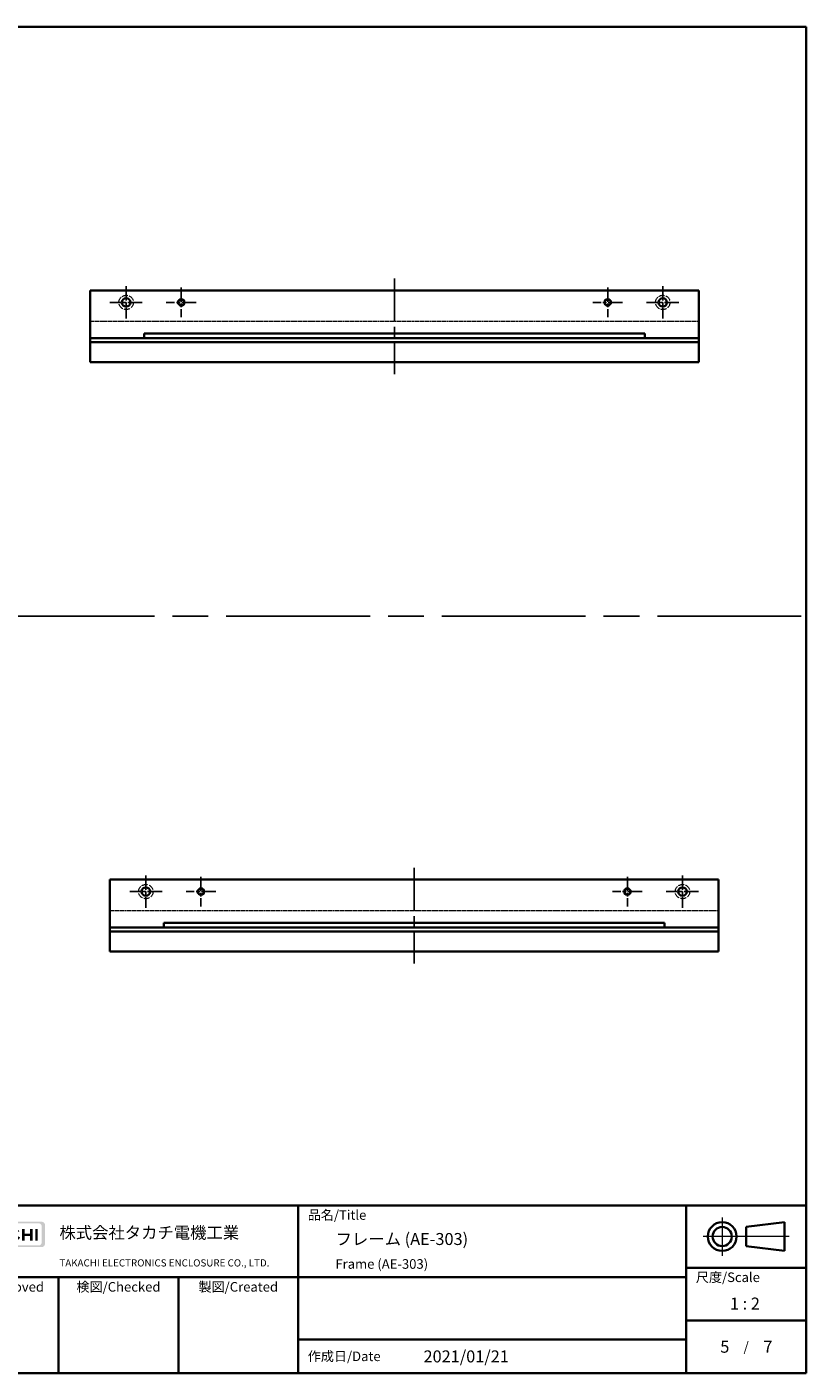
# Model space of a CAD drawing. Units: millimetres. Extents: x 72 to 9908, y 40 to 1445.
# Drawn here: x 7216 to 7542, y 40 to 602 of the extents above; entities that cross this region are included whole.
import ezdxf

# ---------------------------------------------------------------- set-up
doc = ezdxf.new("R2010")
doc.units = ezdxf.units.MM
doc.header["$LTSCALE"] = 5
doc.linetypes.add('AM_ISO08W050', pattern=[18, 12, -1.5, 3, -1.5])
doc.linetypes.add('DASHED', pattern=[0.2067, 0.1654, -0.0413])
for name, color, linetype, lineweight in [('AM_7', 4, 'AM_ISO08W050', 25), ('Border (ISO)', 7, 'Continuous', 35), ('Hatch (ISO)', 1, 'Continuous', 18), ('Hidden (ISO)', 7, 'DASHED', 18), ('Title (ISO)', 7, 'Continuous', 35), ('Visible (ISO)', 7, 'Continuous', 35), ('Visible Narrow (ISO)', 7, 'Continuous', 25)]:
    doc.layers.add(name, color=color, linetype=linetype, lineweight=lineweight)
doc.styles.add('Note Text (TK)', font='txt')
doc.styles.add('文字スタイル67', font='arial.ttf')

# ---------------------------------------------------------------- blocks, each defined once
blk = doc.blocks.new('図面枠 tk図枠')
at = {"layer": 'Border (ISO)'}
for p, q in [((14.49999999999999, 289), (405.4999999999999, 289)), ((14.49999999999999, 289), (14.50000000000001, 8.000000000000007)), ((405.4999999999999, 289), (405.4999999999999, 8.000000000000007)), ((14.50000000000001, 8.000000000000007), (405.4999999999999, 8.000000000000007))]:
    blk.add_line(p, q, dxfattribs=at)
blk = doc.blocks.new('表題欄 tk表題欄')
at = {"layer": 'Hatch (ISO)'}
h = blk.add_hatch(color=256, dxfattribs=at)
edge = h.paths.add_edge_path(flags=0)
edge.add_arc((95.57537688673352, 236.2990653650367), 0.5958259999999996, 269.9999999999897, 360)
edge.add_line((96.17120288673351, 236.2990653650368), (96.17120288673348, 239.7107813650365))
edge.add_arc((95.5753768867335, 239.7107813650366), 0.5958259999999996, 0, 90.0000000000068)
edge.add_line((95.57537688673342, 240.3066073650366), (79.13710888673356, 240.3066073650366))
edge.add_arc((79.13710888673353, 239.7107813650366), 0.5958259999999996, 89.99999999999744, 180)
edge.add_line((78.54128288673353, 239.7107813650365), (78.54128288673331, 236.2990653650368))
edge.add_arc((79.13710888673332, 236.2990653650365), 0.5958259999999996, 180, 270.0000000000231)
edge.add_line((79.13710888673356, 235.7032393650365), (95.57537688673342, 235.7032393650367))
edge = h.paths.add_edge_path()
edge.add_line((77.83935088673357, 239.9556413650366), (77.83935088673357, 236.0542053650368))
edge.add_arc((78.54128288673346, 236.0542053650367), 0.7019319999998935, 180, 270.0000000000087)
edge.add_line((78.54128288673357, 235.3522733650368), (96.17120288673352, 235.3522733650368))
edge.add_arc((96.17120288673351, 236.0542053650367), 0.7019319999998921, 270, 360)
edge.add_line((96.8731348867334, 236.0542053650368), (96.87313488673352, 239.9556413650366))
edge.add_arc((96.1712028867336, 239.9556413650367), 0.7019319999998921, 0, 90.00000000000873)
edge.add_line((96.17120288673348, 240.6575733650367), (78.54128288673357, 240.6575733650366))
edge.add_arc((78.54128288673357, 239.9556413650366), 0.7019319999999984, 90, 180)
for points in [[(79.07181288673355, 239.1476033650369), (79.07181288673355, 238.6578833650367), (79.92066088673353, 238.6578833650367), (79.92066088673353, 236.6581933650368), (80.50832488673353, 236.6581933650368), (80.50832488673353, 238.6578833650367), (81.35717288673355, 238.6578833650367), (81.35717288673355, 239.1476033650369)], [(85.68407849525303, 236.6581933650368), (84.9434673993943, 237.8918698287545), (84.41792288673358, 237.3246628822781), (84.41792288673358, 236.6581933650368), (83.89555488673355, 236.6581933650368), (83.89555488673355, 239.1476033650369), (84.41792288673358, 239.1476033650369), (84.41792288673358, 238.0993979968839), (85.38913556809511, 239.1476033650369), (86.10696490847272, 239.1476033650369), (85.31925422435492, 238.2974470774499), (86.30334488673353, 236.6581933650368)], [(92.09142939614459, 239.1476033650369), (92.09142939614459, 236.6581933650368), (92.60971639614465, 236.6581933650368), (92.60971639614465, 237.6580383650368), (93.76872039614462, 237.6580383650368), (93.76872039614462, 236.6581933650368), (94.28700739614459, 236.6581933650368), (94.28700739614459, 239.1476033650369), (93.76872039614462, 239.1476033650369), (93.76872039614462, 238.1477583650367), (92.60971639614465, 238.1477583650367), (92.60971639614465, 239.1476033650369)], [(94.84202339614467, 239.1476033650369), (94.84202339614467, 236.6581933650368), (95.36439139614473, 236.6581933650368), (95.36439139614473, 239.1476033650369)]]:
    blk.add_hatch(color=256, dxfattribs=at).paths.add_polyline_path(points)
h = blk.add_hatch(color=256, dxfattribs=at)
h.paths.add_polyline_path([(82.59020695886475, 237.7110913650368), (81.95242681460243, 237.7110913650368), (82.27131688673356, 238.5794973650367)], flags=0)
h.paths.add_polyline_path([(82.77903014574996, 237.1968853650368), (81.76360362771717, 237.1968853650368), (81.56578886050404, 236.6581933650368), (80.94907288673355, 236.6581933650368), (81.86321688673357, 239.1476033650369), (82.67941688673353, 239.1476033650369), (83.59356088673351, 236.6581933650368), (82.97684491296302, 236.6581933650368)])
h = blk.add_hatch(color=256, dxfattribs=at)
h.paths.add_polyline_path([(87.52707281460246, 237.7110913650368), (88.16485295886469, 237.7110913650368), (87.84596288673359, 238.5794973650367)], flags=0)
h.paths.add_polyline_path([(87.14043486050403, 236.6581933650368), (87.3382496277172, 237.1968853650368), (88.35367614574989, 237.1968853650368), (88.551490912963, 236.6581933650368), (89.16820688673343, 236.6581933650368), (88.25406288673352, 239.1476033650369), (87.43786288673356, 239.1476033650369), (86.52371888673358, 236.6581933650368)])
h = blk.add_hatch(color=256, dxfattribs=at)
edge = h.paths.add_edge_path()
edge.add_arc((90.52309888673334, 237.9028983650369), 1.273272000000011, 38.55054079078439, 336.5820184016556)
edge.add_line((91.69149139614446, 237.3968543650369), (91.17255542714857, 237.6216113977801))
edge.add_ellipse((90.52309888673352, 237.9028983650369), major_axis=(0, -0.7998759999999119), ratio=0.8673469387756529, start_angle=128.5505407907963, end_angle=426.582018401653, ccw=False)
edge.add_line((91.09381514418376, 238.3576891122095), (91.51887237036831, 238.6964075050431))
at = {"layer": 'Title (ISO)'}
for p, q in [((74.70882392282105, 244.052739026017), (255.7088239228211, 244.052739026017)), ((74.70882392282105, 209.052739026017), (74.70882392282105, 244.052739026017)), ((149.7088239228211, 244.052739026017), (149.7088239228211, 209.052739026017)), ((230.7088239228211, 244.052739026017), (230.7088239228211, 209.052739026017)), ((255.7088239228211, 244.052739026017), (255.7088239228211, 209.052739026017)), ((243.2088239228211, 239.552739026017), (251.2088239228211, 240.5527390260171)), ((243.2088239228211, 239.552739026017), (243.2088239228211, 235.552739026017)), ((251.2088239228211, 234.552739026017), (251.2088239228211, 240.5527390260171)), ((243.2088239228211, 235.552739026017), (251.2088239228211, 234.552739026017)), ((230.7088239228211, 231.052739026017), (255.7088239228211, 231.052739026017)), ((74.70882392282105, 229.052739026017), (230.7088239228211, 229.052739026017)), ((99.70882392282108, 229.052739026017), (99.70882392282108, 209.052739026017)), ((124.708823922821, 229.052739026017), (124.708823922821, 209.052739026017)), ((230.7088239228211, 220.052739026017), (255.7088239228211, 220.052739026017)), ((149.7088239228211, 216.052739026017), (230.7088239228211, 216.052739026017)), ((255.7088239228211, 209.052739026017), (74.70882392282105, 209.052739026017))]:
    blk.add_line(p, q, dxfattribs=at)
at = {"layer": 'Title (ISO)', "color": 4, "lineweight": 18}
for p, q in [((238.2088239228211, 241.552739026017), (238.2088239228211, 233.552739026017)), ((252.2088239228211, 237.552739026017), (234.2088239228211, 237.552739026017))]:
    blk.add_line(p, q, dxfattribs=at)
at = {"layer": 'Title (ISO)'}
for radius in [3, 2]:
    blk.add_circle((238.2088239228211, 237.552739026017), radius, dxfattribs=at)
at = {"layer": 'Title (ISO)', "color": 1, "char_height": 2.000000029802322, "line_spacing_factor": 1.5, "style": 'Note Text (TK)'}
for s, insert, attachment_point in [('\\fＭＳ Ｐゴシック|b0|i0;\\H2.0000;品名/Title', (151.708823922821, 242.052739026017), 4), ('\\fＭＳ Ｐゴシック|b0|i0;\\H2.0000;承認/Approved', (87.20882392282108, 227.052739026017), 5), ('\\fＭＳ Ｐゴシック|b0|i0;\\H2.0000;検図/Checked', (112.208823922821, 227.052739026017), 5), ('\\fＭＳ Ｐゴシック|b0|i0;\\H2.0000;製図/Created', (137.2088239228211, 227.052739026017), 5), ('\\fＭＳ Ｐゴシック|b0|i0;\\H2.0000;尺度/Scale', (232.7088239228211, 229.052739026017), 4), ('\\fＭＳ Ｐゴシック|b0|i0;\\H2.0000;作成日/Date', (151.708823922821, 212.552739026017), 4)]:
    blk.add_mtext(s, dxfattribs=dict(at, insert=insert, attachment_point=attachment_point))
at = {"layer": 'Title (ISO)', "color": 7, "line_spacing_factor": 1.5, "style": 'Note Text (TK)'}
for s, insert, char_height, attachment_point in [('株式会社タカチ電機工業', (99.87313488673345, 238.052739026017), 2.5, 4), ('\\fArial|b0|i0;\\H1.4986;TAKACHI ELECTRONICS ENCLOSURE CO., LTD.', (99.87313488673342, 232.052739026017), 1.49859994649887, 4), ('\\fＭＳ Ｐゴシック|b0|i0;\\H2.0000;/', (243.2088239228211, 214.552739026017), 2.000000029802322, 5)]:
    blk.add_mtext(s, dxfattribs=dict(at, insert=insert, char_height=char_height, attachment_point=attachment_point))
at = {"layer": 'Title (ISO)', "color": 7}
for tag, p, height, style in [('<品名>_001', (157.4957557410029, 235.774329935108), 2.5, 'Note Text (TK)'), ('<Title>_001', (157.489178626233, 230.5520568828656), 2.000000029802322, '文字スタイル67'), ('<尺度>_001', (239.8139375591847, 222.3098412987444), 2.5, 'Note Text (TK)'), ('作成日_001', (175.6250171046392, 211.2814322078352), 2.5, 'Note Text (TK)'), ('<ページ_No.>_001', (237.9488807410029, 213.302739026017), 2.5, 'Note Text (TK)'), ('<総ページ数>_001', (246.7926307410029, 213.302739026017), 2.5, 'Note Text (TK)')]:
    blk.add_attdef(tag, p, '', height=height, dxfattribs=dict(at, style=style))

msp = doc.modelspace()

# ---------------------------------------------------------------- linework, layer by layer
at = {"layer": 'AM_7', "ltscale": 0.3}
for p, q in [((7369.698399845585, 497), (7369.698399845582, 457)), ((7377.918776867355, 251), (7377.918776867353, 211))]:
    msp.add_line(p, q, dxfattribs=at)
at = {"layer": 'AM_7', "ltscale": 0.1}
for p, q in [((7257.698399845583, 493.7499999999999), (7257.698399845583, 480.25)), ((7280.698399845583, 493.2295), (7280.698399845583, 480.7704999999999)), ((7458.698399845584, 493.2295), (7458.698399845584, 480.7704999999999)), ((7481.698399845583, 493.7499999999999), (7481.698399845583, 480.25)), ((7264.448399845583, 487), (7250.948399845583, 487)), ((7286.927899845584, 487), (7274.468899845584, 487)), ((7464.927899845584, 487), (7452.468899845584, 487)), ((7488.448399845584, 487), (7474.948399845583, 487)), ((7265.918776867355, 247.75), (7265.918776867355, 234.25)), ((7489.918776867354, 247.75), (7489.918776867354, 234.25)), ((7288.918776867355, 247.2295), (7288.918776867355, 234.7705)), ((7466.918776867355, 247.2295), (7466.918776867355, 234.7705)), ((7272.668776867354, 241), (7259.168776867355, 241)), ((7295.148276867355, 241), (7282.689276867356, 241)), ((7473.148276867355, 241), (7460.689276867355, 241)), ((7496.668776867355, 241), (7483.168776867355, 241))]:
    msp.add_line(p, q, dxfattribs=at)
at = {"layer": 'AM_7'}
msp.add_line((6759.5, 356), (7541.5, 356), dxfattribs=at)
at = {"layer": 'Hidden (ISO)'}
for p, q in [((7496.698399845583, 479), (7242.698399845583, 479)), ((7504.918776867353, 233), (7250.918776867354, 233))]:
    msp.add_line(p, q, dxfattribs=at)
at = {"layer": 'Hidden (ISO)', "ltscale": 3}
for centre in [(7257.698399845583, 487), (7481.698399845583, 487), (7265.918776867353, 241), (7489.918776867354, 241)]:
    msp.add_circle(centre, 3, dxfattribs=at)
at = {"layer": 'Visible (ISO)'}
for p, q in [((7242.698399845584, 472), (7242.698399845584, 492)), ((7496.698399845583, 492), (7242.698399845584, 492)), ((7496.698399845583, 492), (7496.698399845583, 472)), ((7265.198399845591, 474), (7265.198399845591, 472)), ((7474.198399845589, 474), (7265.198399845591, 474)), ((7474.198399845589, 472), (7474.198399845589, 474)), ((7242.698399845583, 470.3999999999999), (7242.698399845583, 472)), ((7265.198399845584, 472), (7242.698399845584, 472)), ((7242.698399845583, 462), (7242.698399845584, 470.3999999999999)), ((7496.698399845583, 470.3999999999999), (7242.698399845584, 470.3999999999999)), ((7474.198399845589, 472), (7265.198399845591, 472)), ((7496.698399845583, 472), (7474.198399845583, 472)), ((7496.698399845583, 472), (7496.698399845583, 470.3999999999999)), ((7496.698399845583, 470.3999999999999), (7496.698399845583, 462)), ((7496.698399845583, 462), (7242.698399845583, 462)), ((7250.918776867354, 226), (7250.918776867354, 246)), ((7504.918776867355, 246), (7250.918776867354, 246)), ((7504.918776867355, 246), (7504.918776867355, 226)), ((7250.918776867353, 224.4), (7250.918776867353, 226)), ((7273.418776867355, 226), (7250.918776867354, 226)), ((7273.418776867361, 228), (7273.418776867361, 226)), ((7482.418776867361, 228), (7273.418776867361, 228)), ((7482.418776867361, 226), (7273.418776867361, 226)), ((7482.418776867361, 226), (7482.418776867361, 228)), ((7504.918776867355, 226), (7482.418776867355, 226)), ((7504.918776867353, 226), (7504.918776867353, 224.4)), ((7250.918776867354, 216), (7250.918776867354, 224.4)), ((7504.918776867355, 224.4), (7250.918776867354, 224.4)), ((7504.918776867355, 224.4), (7504.918776867353, 216)), ((7504.918776867353, 216), (7250.918776867354, 216))]:
    msp.add_line(p, q, dxfattribs=at)
for centre, radius in [((7257.698399845583, 487), 1.75), ((7280.698399845583, 487), 1.2295), ((7458.698399845584, 487), 1.2295), ((7481.698399845583, 487), 1.75), ((7265.918776867355, 241), 1.75), ((7288.918776867355, 241), 1.2295), ((7466.918776867355, 241), 1.2295), ((7489.918776867354, 241), 1.75)]:
    msp.add_circle(centre, radius, dxfattribs=at)
at = {"layer": 'Visible Narrow (ISO)'}
for centre in [(7280.698399845583, 487), (7458.698399845584, 487), (7288.918776867355, 241), (7466.918776867355, 241)]:
    msp.add_circle(centre, 1.5, dxfattribs=at)

# ---------------------------------------------------------------- block references
at = {"xscale": 2, "yscale": 2, "zscale": 2}
msp.add_blockref('図面枠 tk図枠', (6730.500000000001, 23.99999999999999), dxfattribs=at)
ref = msp.add_blockref('表題欄 tk表題欄', (7030.082352154358, -378.1054780520341), dxfattribs=dict(xscale=2, yscale=2, zscale=2))
ref.add_attrib('<品名>_001', 'フレーム (AE-303)', (7345.130681818182, 93.47159090909093), dxfattribs={"layer": 'Title (ISO)', "color": 7, "height": 5, "style": 'Note Text (TK)'})
ref.add_attrib('<尺度>_001', '1 : 2', (7509.710227272728, 66.5142045454546), dxfattribs={"layer": 'Title (ISO)', "color": 7, "height": 5, "style": 'Note Text (TK)'})
ref.add_attrib('作成日_001', '2021/01/21', (7381.815340909091, 44.45738636363639), dxfattribs={"layer": 'Title (ISO)', "color": 7, "height": 5, "style": 'Note Text (TK)'})
ref.add_attrib('<Title>_001', 'Frame (AE-303)', (7345.041609815815, 83.55388810941989), dxfattribs={"layer": 'Title (ISO)', "color": 7, "height": 4.000000059604644, "style": '文字スタイル67'})
ref.add_attrib('<ページ_No.>_001', '5', (7505.681818181819, 48.50000000000001), dxfattribs={"layer": 'Title (ISO)', "color": 7, "height": 5, "style": 'Note Text (TK)'})
ref.add_attrib('<総ページ数>_001', '7', (7523.667613636362, 48.50000000000001), dxfattribs={"layer": 'Title (ISO)', "color": 7, "height": 5, "style": 'Note Text (TK)'})

doc.saveas('drawing.dxf')
